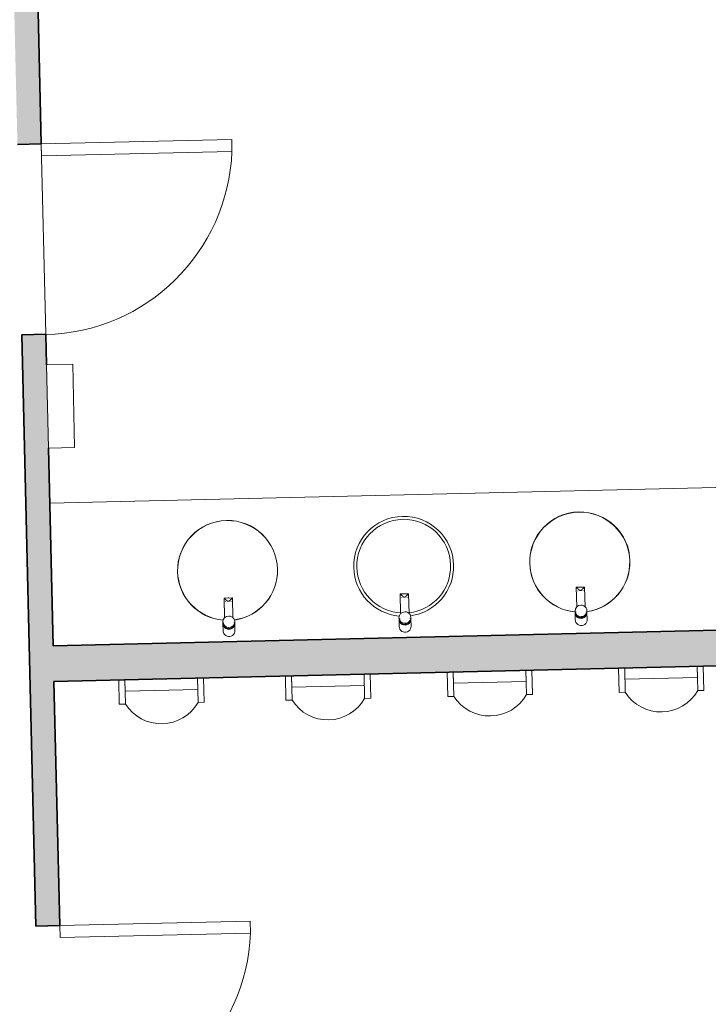
# Model space of a CAD drawing. Units: metres. Extents: x 427584 to 427627, y 4578861 to 4579055.
# Drawn here: x 427593 to 427596, y 4578967 to 4578972 of the extents above; entities that cross this region are included whole.
import ezdxf

# ---------------------------------------------------------------- set-up
doc = ezdxf.new("R2010")
doc.units = ezdxf.units.M
for name, color, linetype, lineweight in [('GV_ACN - 1-Joinery', 4, 'Continuous', 9), ('GV_ACN - 1-Wall', 3, 'Continuous', 35), ('GV_ACN - 2-Hatch Walls', 252, 'Continuous', 9), ('GV_ACN - 2-Projection Exposition Area', 252, 'Continuous', 9), ('GV_ACN - 2-Restroom Fixtures', 4, 'Continuous', 9)]:
    doc.layers.add(name, color=color, linetype=linetype, lineweight=lineweight)

# ---------------------------------------------------------------- blocks, each defined once
blk = doc.blocks.new('A-DOOR-BATHROOMDOOR-GREY - A-DOOR-BATHROOMDOOR_GREY_2220x800-11456919-DWG-ACN_P0_R2500')
at = {"layer": 'GV_ACN - 1-Joinery'}
for p, q in [((0.3489999999772758, -0.05000000003350038), (0.3489999999772758, -0.8500676164723661)), ((0.4000000000001863, -0.05000000003350015), (0.3489999999772758, -0.05000000003350038)), ((0.4000000000001863, -0.05000000003350015), (0.4000000000001863, -0.8500676164723658)), ((0.4000000000001863, -0.8500676164723658), (0.3489999999772758, -0.8500676164723661))]:
    blk.add_line(p, q, dxfattribs=at)
blk.add_arc((0.4000000000001863, -0.05000000003350015), 0.8016914560099485, 180.0000000022083, 266.3526376051519, dxfattribs=at)
blk = doc.blocks.new('A-PFX-HANDSDRYER - PFX_HandsDryer-10120912-DWG-ACN_P0_R2500')
at = {"layer": 'GV_ACN - 2-Restroom Fixtures'}
for p, q in [((-0.05007284756843001, 0.04999999959396881), (-0.05007284756843001, 0.1599999997519211)), ((-0.05007284756843001, 0.1599999997519211), (0.300417512062937, 0.1599999997519227)), ((0.300417512062937, 0.1599999997519227), (0.300417512062937, 0.04999999959397038)), ((0.300417512062937, 0.04999999959397038), (-0.05007284756843001, 0.04999999959396881))]:
    blk.add_line(p, q, dxfattribs=at)
blk = doc.blocks.new('A-PFX-URINALWALL - PFX_Urinal-10123547-DWG-ACN_P0_R2500')
at = {"layer": 'GV_ACN - 2-Restroom Fixtures'}
for p, q in [((-0.2614745998732746, 0.1765999999739475), (-0.286874599849619, 0.1765999999739473)), ((-0.286874599849619, 0.1765999999739473), (-0.286874599849619, 0.0749999997847026)), ((-0.2614745998732746, 0.1765999999739475), (-0.2614745998732746, 0.07499999978470272)), ((0.06923974887449294, 0.176599999973949), (0.04332540012672544, 0.1765999999739488)), ((0.04332540012672544, 0.1765999999739488), (0.04332540012672544, 0.07499999978470409)), ((0.06923974887449294, 0.0749999997847042), (0.06923974887449294, 0.176599999973949)), ((0.04332540012672544, 0.1218706058793029), (-0.2614745998732746, 0.1218706058793015)), ((-0.2614745998732746, 0.1218706058793015), (-0.2614745998732746, 0.07499999978470272)), ((0.04332540012672544, 0.07499999978470409), (0.04332540012672544, 0.1218706058793029))]:
    blk.add_line(p, q, dxfattribs=at)
blk.add_arc((-0.1090745998732746, 0.0850189972706391), 0.1778000002267108, 31.00271917933606, 148.9972807838606, dxfattribs=at)
blk = doc.blocks.new('PF-SINK-COUNTER - Type 2-V72-DWG-ACN_P0_R2500')
at = {"layer": 'GV_ACN - 2-Restroom Fixtures'}
for p, q in [((3.084796658179164, 0.6749999998204805), (0.1250000000311062, 0.6749999998204673)), ((0.8474006807500497, 0.2588160764821169), (0.8474006807500497, 0.1762159459270832)), ((0.8824965907327831, 0.2588169666894077), (0.8474017383679748, 0.2588169666894075)), ((0.8824976483507082, 0.1762396516703366), (0.8824976483507082, 0.258816076482117)), ((1.587349845340289, 0.2588160764821202), (1.587349845340289, 0.1762159459270865)), ((1.622445755252056, 0.258816966689411), (1.587350902887248, 0.2588169666894108)), ((1.622446812869981, 0.1762396516703399), (1.622446812869981, 0.2588160764821203)), ((2.327299009859562, 0.2694891736455623), (2.327299009859562, 0.1868890436582629)), ((2.362394919842295, 0.2694900644205874), (2.327300067477487, 0.2694900644205872)), ((2.333347493631766, 0.2546054192744557), (2.333347493631766, 0.2532597710334126)), ((2.35634749361705, 0.2532597710334127), (2.35634749361705, 0.2546053959973519)), ((2.362395977389254, 0.1869127494015163), (2.362395977389254, 0.2694891736455625)), ((0.8534491645222531, 0.243932321543276), (0.8534491645222531, 0.242586673302233)), ((0.8764491645785049, 0.242586673302233), (0.8764491645785049, 0.2439322982661722)), ((1.593398329112493, 0.2439323215432793), (1.593398329112493, 0.2425866733022363)), ((1.616398329097778, 0.2425866733022364), (1.616398329097778, 0.2439322982661755)), ((2.319847493682057, 0.1697416817702714), (2.319847493682057, 0.1658057511620585)), ((2.322847493670881, 0.1658057511620585), (2.322847493670881, 0.1632724505775038)), ((2.366847493648902, 0.163272450577504), (2.366847493648902, 0.1658057511620587)), ((2.369847493637726, 0.1658057511620587), (2.369847493637726, 0.1697416817702716)), ((0.8399491645725444, 0.1590685840390917), (0.8399491645725444, 0.1551326534308788)), ((0.8399491645725444, 0.151498183459818), (0.8399491645725444, 0.1228954433970448)), ((0.8429491645613686, 0.1551326534308788), (0.8429491645613686, 0.1525993528463241)), ((0.8869491645393893, 0.1525993528463243), (0.8869491645393893, 0.155132653430879)), ((0.8899491645282135, 0.155132653430879), (0.8899491645282135, 0.1590685840390919)), ((0.8899491645282135, 0.122895443397045), (0.8899491645282135, 0.1514981834598182)), ((1.579898329091817, 0.159068584039095), (1.579898329091817, 0.1551326534308821)), ((1.579898329091817, 0.1514981834598213), (1.579898329091817, 0.1228954433970481)), ((1.582898329080641, 0.1551326534308821), (1.582898329080641, 0.1525993528463274)), ((1.626898329129629, 0.1525993528463276), (1.626898329129629, 0.1551326534308823)), ((1.629898329118453, 0.1551326534308823), (1.629898329118453, 0.1590685840390953)), ((1.629898329118453, 0.1228954433970483), (1.629898329118453, 0.1514981834598216)), ((2.319847493682057, 0.1621712806232634), (2.319847493682057, 0.1335685411282245)), ((2.369847493637726, 0.1335685411282247), (2.369847493637726, 0.1621712806232637))]:
    blk.add_line(p, q, dxfattribs=at)
at = {"layer": 'GV_ACN - 2-Restroom Fixtures', "flags": 128}
for points in [[(2.319847493682057, 0.1335685411282245), (2.320573948178999, 0.1273745957531396), (2.322711093035527, 0.1215406200029317), (2.326134724960663, 0.1164056636311475), (2.330645874960534, 0.1122681510322158), (2.335982371452637, 0.109368539799041), (2.341834076620639, 0.1078753448091809), (2.347860910628177, 0.107875344809181), (2.353712615796179, 0.1093685397990411), (2.359049112288282, 0.1122681510322159), (2.36356026235912, 0.1164056636311477), (2.366983894284256, 0.1215406200029319), (2.369121039069817, 0.1273745957531398), (2.369847493637726, 0.1335685411282247)], [(0.8399491645725444, 0.1228954433970448), (0.8406756191404536, 0.1167014980219599), (0.8428127639260143, 0.110867522271752), (0.8462363958511502, 0.1057325658999678), (0.8507475458510221, 0.101595053301036), (0.8560840423431247, 0.09869544206786128), (0.8619357475111261, 0.09720224707800124), (0.8679625815896318, 0.09720224707800128), (0.8738142867576332, 0.09869544206786135), (0.8791507832497358, 0.1015950533010362), (0.8836619332496077, 0.105732565899968), (0.8870855651747436, 0.1108675222717522), (0.8892227099603043, 0.1167014980219601), (0.8899491645282135, 0.122895443397045)], [(1.579898329091817, 0.1228954433970481), (1.580624783659726, 0.1167014980219632), (1.582761928445287, 0.1108675222717554), (1.586185560370423, 0.1057325658999712), (1.590696710441262, 0.1015950533010394), (1.596033206933364, 0.0986954420678646), (1.601884912101366, 0.09720224707800458), (1.607911746108905, 0.09720224707800461), (1.613763451276906, 0.09869544206786468), (1.619099947769009, 0.1015950533010395), (1.62361109776888, 0.1057325658999713), (1.627034729764983, 0.1108675222717556), (1.629171874550544, 0.1167014980219635), (1.629898329118453, 0.1228954433970483)]]:
    blk.add_lwpolyline(points, dxfattribs=at)
at = {"layer": 'GV_ACN - 2-Restroom Fixtures'}
for centre, radius, start, end in [((0.864949164550379, 0.3749999998025892), 0.2097608150526881, 1.017777498068325e-13, 180.0000000000001), ((2.344847493659891, 0.3749999998025959), 0.2105498679980636, 1.272221872585407e-13, 180.0000000000001), ((1.604898329069652, 0.3749999998025925), 0.1970000001177192, 1.272221872585407e-13, 180.0000000000001), ((0.864949164550379, 0.3749999998025892), 0.2097608147173223, 180.0000000225244, 263.5581566892794), ((0.864949164550379, 0.3749999998025892), 0.2097608150526882, 276.4418432968814, 1.144999685326866e-13), ((1.604898329069652, 0.3749999998025925), 0.1969999999279212, 180.0000000289963, 264.8837317769274), ((1.604898329069652, 0.3749999998025925), 0.1970000001177192, 275.1162682127859, 1.272221872585407e-13), ((2.344847493659891, 0.3749999998025959), 0.210549867586049, 180.0000000034918, 263.07692307143), ((2.344847493659891, 0.3749999998025959), 0.2105498679980636, 276.923076938994, 1.272221872585407e-13)]:
    blk.add_arc(centre, radius, start, end, dxfattribs=at)
for centre, major_axis, ratio, start_param, end_param in [((0.864949164550379, 0.2495149897314904), (0.01150000000969548, 0), 0.8480480857113396, 1.308996940451716, 1.832595713138077), ((1.604898329069652, 0.2495149897314937), (0.01150000000969559, 0), 0.8480480857113333, 1.308996934490966, 1.832595713138074), ((2.344847493659891, 0.2601880868949358), (0.01150000000969537, 0), 0.8480480857113463, 1.308996940451714, 1.832595713138079), ((0.864949164550379, 0.1590685840390918), (0.02499999997783453, 0), 0.965925825617799, 1.570796326794897, 4.712388980384683), ((0.864949164550379, 0.1590685840390918), (0.02499999997783453, 0), 0.965925825617799, 4.712388980384683, 7.853981633974483), ((1.604898329069652, 0.1590685840390951), (0.02499999997783453, 0), 0.965925825617799, 1.570796326794897, 4.712388980384683), ((1.604898329069652, 0.1590685840390951), (0.02500000004880132, 0), 0.9659258228758518, 4.712388980384683, 7.853981633974483), ((2.344847493659891, 0.1658057511620586), (0.02499999997783453, 0), 0.9659258256178002, 3.059158724264483, 4.712388980384683), ((2.344847493659891, 0.1697416817702715), (0.02499999997783453, 0), 0.965925825617799, 1.570796326794897, 4.712388980384683), ((2.344847493659891, 0.1621712806232636), (-0.02500000002841942, 2.957579763770601e-09), 0.9659258171271131, 6.124631313280061, 6.28318542965607), ((2.344847493659891, 0.1697416817702715), (0.02499999997783453, 0), 0.965925825617799, 4.712388980384683, 7.853981633974483), ((2.344847493659891, 0.1658057511620586), (-0.02500000001781127, 3.136586538711907e-09), 0.9659258188596227, 1.570796447983288, 3.224026713319596), ((2.344847493659891, 0.1621712806232636), (0.02499999997783453, 0), 0.965925825617799, 4.597549816620383e-15, 0.1585541152491928), ((0.864949164550379, 0.1551326534308789), (0.02499999997783453, 0), 0.9659258256177979, 3.059158700833847, 4.712388980384683), ((0.864949164550379, 0.1514981834598181), (0.02500000002841873, 6.752088673637651e-09), 0.9659258359660305, 2.983038284530564, 3.141592373978739), ((0.864949164550379, 0.1514981834598181), (0.02499999997783453, 0), 0.965925825617799, 3.141592653589793, 6.283185307179591), ((0.864949164550379, 0.1551326534308789), (0.02500000001781095, 5.308538679090231e-09), 0.9659258207295227, 4.7123887752785, 6.365619040618522), ((0.864949164550379, 0.1514981834598181), (0.02499999997783453, 0), 0.9659258256177979, 4.597549816620389e-15, 0.1585540915854246), ((1.604898329069652, 0.1551326534308822), (0.02499999997783453, 0), 0.9659258256177979, 3.05915870060011, 4.712388980384683), ((1.604898329069652, 0.1514981834598215), (0.02499999995788083, 0), 0.9659258457408247, 3.005979704685156, 3.141592653589793), ((1.604898329069652, 0.1514981834598215), (0.02499999997783453, 0), 0.965925825617799, 3.141592653589793, 6.28318530717959), ((1.604898329069652, 0.1551326534308822), (0.02500000001781096, 5.308538679090234e-09), 0.9659258207295235, 4.7123887752785, 6.365619040618522), ((1.604898329069652, 0.1514981834598215), (0.02500000004880132, 0), 0.9659258228758518, 3.448162362465292e-15, 0.1356129516918214), ((2.344847493659891, 0.1621712806232636), (0.02499999997783453, 0), 0.965925825617799, 3.141592653589793, 6.283185307179591)]:
    blk.add_ellipse(centre, major_axis=major_axis, ratio=ratio, start_param=start_param, end_param=end_param, dxfattribs=at)
for points in [[(0.8824976483507082, 0.258816076482117), (0.8824295934084804, 0.2588038809828757), (0.8821983900966123, 0.2585977207832335), (0.8817035090742633, 0.2580876280315517), (0.8813554582491517, 0.2577282823466061), (0.8810643601102754, 0.2574270419903396), (0.8807326851535588, 0.2570965848945377), (0.880230684318021, 0.2566202694915531), (0.8795130301276223, 0.2559631574161647), (0.8787158320410178, 0.2552370270245073), (0.8780541944850236, 0.2546220453717111), (0.877555889528431, 0.2541450299524067), (0.8770468651816249, 0.2536553727947472), (0.87633747372441, 0.2529894216649531), (0.8754088641799986, 0.2521344263874291), (0.8744394106987864, 0.25125499696362), (0.8737488409800456, 0.2506289041839836), (0.8733520936729386, 0.2502675504230259), (0.8730537643030286, 0.2499968814201949), (0.8727551256598906, 0.2497179575614927), (0.872356221601367, 0.2493268221654294), (0.8716548493903131, 0.2486082222007511), (0.8706362570201979, 0.2475345589705108), (0.8695758056754247, 0.2465609969385264), (0.8688014973560348, 0.2460235938988922), (0.8683480861265213, 0.2457698036350606), (0.8680031488979236, 0.2456117526673076), (0.8676490260131657, 0.2454791969411371), (0.8671614078730345, 0.2453232744090555), (0.8665291737701745, 0.245173763299763), (0.8657456963298843, 0.2450655650757549), (0.8649499286497012, 0.2450293879144189), (0.8641541145572439, 0.2450652204610703), (0.8633705835370348, 0.2451730144582984), (0.8627380847990513, 0.2453227140553591), (0.8623115302378312, 0.2454585416339634), (0.8620730655340478, 0.2455452738263009), (0.861838808024861, 0.2456369850479362), (0.8615510497955606, 0.2457692461200354), (0.8610974352462217, 0.2460230744220612), (0.8603224602648989, 0.2465611388720867), (0.8592608833160251, 0.2475357160128948), (0.858241186135076, 0.2486104011647699), (0.8575392859311775, 0.2493294433944223), (0.8571401765657589, 0.2497207377560732), (0.8568414441045374, 0.249999719523668), (0.8565430720126257, 0.2502704095326659), (0.8561463103702293, 0.2506317780547139), (0.8554558324825019, 0.2512578356348273), (0.8544867859248072, 0.2521370288811919), (0.8535588062105701, 0.2529915143333671), (0.852849981706962, 0.2536568801291582), (0.8523413585353643, 0.254146053577244), (0.851843550984934, 0.2546223860122558), (0.8511828092426063, 0.2552361737199423), (0.8503869241833687, 0.255960729784548), (0.8496704382481054, 0.256616867627978), (0.8491690394237638, 0.2570929951109287), (0.8488375613288954, 0.2574236463718411), (0.8485464481450617, 0.2577253000386354), (0.848198236296326, 0.2580852952115533), (0.8477026123227552, 0.2585967346288559), (0.8474700101137161, 0.2588038508929607), (0.8474006807500497, 0.2588160764821169)], [(1.622446812869981, 0.2588160764821203), (1.62237875799872, 0.258803880982879), (1.622147554615885, 0.2585977207832368), (1.621652673593536, 0.258087628031555), (1.621304622839391, 0.2577282823466094), (1.621013524700515, 0.2574270419903429), (1.620681849743798, 0.2570965848945411), (1.620179848908261, 0.2566202694915565), (1.619462194646895, 0.255963157416168), (1.618664996631257, 0.2552370270245107), (1.618003359004296, 0.2546220453717144), (1.617505054047704, 0.25414502995241), (1.616996029700898, 0.2536553727947505), (1.616286638243683, 0.2529894216649564), (1.615358028699271, 0.2521344263874324), (1.614388575289026, 0.2512549969636234), (1.613698005570285, 0.250628904183987), (1.613301258192211, 0.2502675504230292), (1.613002928822301, 0.2499968814201982), (1.61270429025013, 0.249717957561496), (1.612305386191607, 0.2493268221654327), (1.611604013909586, 0.2486082222007544), (1.610585421539471, 0.2475345589705141), (1.609524970194697, 0.2465609969385298), (1.608750661946274, 0.2460235938988955), (1.608297250645794, 0.2457698036350639), (1.607952313417196, 0.245611752667311), (1.607598190532439, 0.2454791969411404), (1.607110572463274, 0.2453232744090588), (1.606478338360414, 0.2451737632997663), (1.605694860849157, 0.2450655650757582), (1.604899093168974, 0.2450293879144222), (1.604103279076517, 0.2450652204610736), (1.603319748056308, 0.2451730144583018), (1.602687249318324, 0.2453227140553624), (1.602260694828071, 0.2454585416339667), (1.602022230053321, 0.2455452738263042), (1.601787972544134, 0.2456369850479395), (1.601500214314833, 0.2457692461200387), (1.601046599836461, 0.2460230744220645), (1.600271624855139, 0.2465611388720901), (1.599210047835298, 0.2475357160128982), (1.598190350654349, 0.2486104011647732), (1.59748845045045, 0.2493294433944256), (1.597089341085032, 0.2497207377560765), (1.596790608694777, 0.2499997195236713), (1.596492236531899, 0.2502704095326693), (1.596095474960469, 0.2506317780547173), (1.595404997072742, 0.2512578356348307), (1.594435950515047, 0.2521370288811953), (1.593507970729843, 0.2529915143333704), (1.592799146297202, 0.2536568801291615), (1.592290523054637, 0.2541460535772473), (1.591792715504207, 0.2546223860122592), (1.591131973832846, 0.2552361737199456), (1.590336088773608, 0.2559607297845513), (1.589619602767378, 0.2566168676279814), (1.589118203943036, 0.257092995110932), (1.588786725848168, 0.2574236463718445), (1.588495612735301, 0.2577253000386387), (1.588147400815599, 0.2580852952115566), (1.587651776842028, 0.2585967346288592), (1.587419174632989, 0.258803850892964), (1.587349845340289, 0.2588160764821202)], [(2.362395977389254, 0.2694891736455625), (2.362327922517993, 0.2694769787140553), (2.362096719206125, 0.2692708185144132), (2.361601838183776, 0.2687607251949972), (2.361253787358664, 0.2684013800777858), (2.360962689219788, 0.2681001397215193), (2.360631014263071, 0.2677696826257175), (2.360129013427533, 0.2672933672227328), (2.359411359166168, 0.2666362551473444), (2.35861416115053, 0.265910124755687), (2.357952523594536, 0.2652951425351565), (2.357454218637943, 0.2648181276835864), (2.356945194220171, 0.2643284699581926), (2.356235802833922, 0.2636625193961327), (2.355307193218544, 0.2628075241186087), (2.354337739808299, 0.2619280946947997), (2.353647170089558, 0.2613020019151633), (2.353250422782451, 0.2609406481542056), (2.352952093412541, 0.2606699791513746), (2.352653454769403, 0.2603910552926724), (2.352254550710879, 0.2599999198966091), (2.351553178499826, 0.2592813193641966), (2.350534586058743, 0.2582076567016904), (2.349474134784937, 0.2572340946697061), (2.348699826465547, 0.2566966910623376), (2.348246415236034, 0.2564429013662403), (2.347901478007436, 0.2562848503984873), (2.347547355051711, 0.2561522946723168), (2.347059736982547, 0.2559963721402352), (2.346427502879687, 0.2558468610309427), (2.345644025439396, 0.2557386628069346), (2.344848257688247, 0.2557024856455987), (2.344052443666756, 0.25573831819225), (2.34326891257558, 0.2558461121894781), (2.342636413908564, 0.2559958112188045), (2.342209859347343, 0.256131639365143), (2.34197139464356, 0.2562183715574806), (2.341737137063407, 0.2563100827791159), (2.341449378905073, 0.2564423432834809), (2.340995764355734, 0.2566961715855066), (2.340220789374411, 0.2572342366032664), (2.339159212425538, 0.2582088137440746), (2.338139515244588, 0.2592834983282153), (2.337437614969723, 0.2600025411256019), (2.337038505675271, 0.2603938354872529), (2.33673977321405, 0.2606728172548478), (2.336441401122138, 0.2609435066961114), (2.336044639479741, 0.2613048757858936), (2.335354161592014, 0.2619309327982728), (2.33438511503432, 0.2628101260446374), (2.333457135320082, 0.2636646120645468), (2.332748310816474, 0.2643299772926037), (2.33223968757391, 0.2648191513084237), (2.331741880094446, 0.2652954831757013), (2.331081138352118, 0.265909271451122), (2.330285253292881, 0.2666338275157277), (2.329568767286651, 0.2672899647914235), (2.329067368533276, 0.2677660928421084), (2.328735890438408, 0.2680967441030208), (2.328444777254574, 0.2683983977698151), (2.328096565405838, 0.268758392942733), (2.327600941432268, 0.2692698323600355), (2.327368339223228, 0.2694769486241404), (2.327299009859562, 0.2694891736455623)]]:
    blk.add_open_spline(points, degree=3, knots=[-1, -1, -1, -1, -0.9444444444444444, -0.9166666666666666, -0.9027777777777777, -0.8888888888888888, -0.875, -0.861111111111111, -0.8333333333333333, -0.8055555555555556, -0.7916666666666667, -0.7777777777777778, -0.7638888888888888, -0.75, -0.7222222222222222, -0.6944444444444444, -0.6805555555555556, -0.6736111111111112, -0.6666666666666666, -0.6597222222222221, -0.6527777777777777, -0.6388888888888888, -0.6111111111111112, -0.5833333333333334, -0.5694444444444444, -0.5625, -0.5555555555555556, -0.5486111111111112, -0.5416666666666667, -0.5277777777777778, -0.5138888888888888, -0.5, -0.4861111111111111, -0.4722222222222222, -0.4583333333333333, -0.4513888888888888, -0.4479166666666666, -0.4444444444444444, -0.4375, -0.4305555555555555, -0.4166666666666666, -0.3888888888888888, -0.361111111111111, -0.3472222222222222, -0.3402777777777778, -0.3333333333333333, -0.3263888888888888, -0.3194444444444444, -0.3055555555555556, -0.2777777777777778, -0.25, -0.2361111111111111, -0.2222222222222222, -0.2083333333333333, -0.1944444444444444, -0.1666666666666667, -0.1388888888888889, -0.125, -0.1111111111111111, -0.09722222222222221, -0.08333333333333333, -0.05555555555555555, 0, 0, 0, 0], dxfattribs=at)
blk = doc.blocks.new('PFX_Sink - Sink-V69-DWG-ACN_P0_R2500')
at = {"layer": 'GV_ACN - 2-Restroom Fixtures'}
for radius, start, end in [(0.2099999999983236, 359.9999999990739, 83.60329720877915), (0.2100000003531575, 180.0000000000001, 1.017777498068325e-13)]:
    blk.add_arc((0.0002384647747501731, 0.0005500031136233023), radius, start, end, dxfattribs=at)
blk.add_ellipse((0.0002384647747501731, 0.0005500031136233023), major_axis=(0.1397978841540214, 0.1567053019988325), ratio=0.9999999979723732, start_param=0.8423594850115664, end_param=2.299233454802728, dxfattribs=at)
blk = doc.blocks.new('PFX_Sink - Sink-V70-DWG-ACN_P0_R2500')
at = {"layer": 'GV_ACN - 2-Restroom Fixtures'}
for radius, start, end in [(0.2100000000450542, 96.79175316740317, 179.9999999569675), (0.2099999999983236, 359.9999999990739, 83.33881421496336), (0.2100000003531575, 180.0000000000001, 1.017777498068325e-13)]:
    blk.add_arc((0.0002384647747501731, 0.0005500031136233023), radius, start, end, dxfattribs=at)
blk = doc.blocks.new('PV8-EP-ARC_rvt-1-DWG-ACN_P0_R2500')
at = {"layer": 'GV_ACN - 2-Hatch Walls'}
h = blk.add_hatch(color=256, dxfattribs=at)
h.paths.add_polyline_path([(427593.5057204963, 4578971.786117632), (427593.4691053039, 4578973.330319204), (427593.3691334036, 4578973.32794873), (427593.4238913632, 4578971.018597833), (427593.5238632635, 4578971.020968308), (427593.5060760675, 4578971.771121847)])
h.paths.add_polyline_path([(427593.5774361707, 4578968.761595568), (427593.542827059, 4578970.221193105), (427593.4428551588, 4578970.21882263), (427593.5017616334, 4578967.734513115), (427593.6017335337, 4578967.736883589), (427593.5821795358, 4578968.561549863)])
h.paths.add_polyline_path([(427593.6206973292, 4578966.937108386), (427593.5207254289, 4578966.934737912), (427593.5540304838, 4578965.530137396), (427593.6540023927, 4578965.532507506), (427593.6267087844, 4578966.683582513)])
blk.add_hatch(color=256, dxfattribs=at).paths.add_polyline_path([(427599.5713560172, 4578969.053762004), (427593.5738804589, 4578968.911553417), (427593.5774361707, 4578968.761595568), (427599.5749117289, 4578968.903804152)])
at = {"layer": 'GV_ACN - 1-Wall'}
for p, q in [((427593.5238632635, 4578971.020968308), (427593.5060760675, 4578971.771121847)), ((427593.4238913632, 4578971.018597833), (427593.5238632635, 4578971.020968308)), ((427593.542827059, 4578970.221193105), (427593.4428551588, 4578970.21882263)), ((427593.4428551588, 4578970.21882263), (427593.5017616334, 4578967.734513115)), ((427593.5458759274, 4578970.09261076), (427593.542827059, 4578970.221193105)), ((427593.5738804589, 4578968.911553417), (427593.5541842118, 4578969.742218887)), ((427596.5328454234, 4578968.981714641), (427593.5738804589, 4578968.911553417)), ((427593.5774361707, 4578968.761595568), (427596.536401135, 4578968.831756791)), ((427593.6017335337, 4578967.736883589), (427593.5774361707, 4578968.761595568)), ((427593.5017616334, 4578967.734513115), (427593.6017335337, 4578967.736883589))]:
    blk.add_line(p, q, dxfattribs=at)
at = {"layer": 'GV_ACN - 2-Projection Exposition Area'}
blk.add_line((427593.5238632635, 4578971.020968308), (427593.542827059, 4578970.221193105), dxfattribs=at)
at = {"layer": 'GV_ACN - 1-Joinery', "rotation": 91.35830903803664}
for p in [(427593.4833592111, 4578970.619895469), (427593.5612294812, 4578967.335810751)]:
    blk.add_blockref('A-DOOR-BATHROOMDOOR-GREY - A-DOOR-BATHROOMDOOR_GREY_2220x800-11456919-DWG-ACN_P0_R2500', p, dxfattribs=at)
at = {"layer": 'GV_ACN - 2-Restroom Fixtures'}
for name, p, rotation in [('A-PFX-HANDSDRYER - PFX_HandsDryer-10120912-DWG-ACN_P0_R2500', (427593.4970769413, 4578970.041366745), 271.3583090380366), ('PF-SINK-COUNTER - Type 2-V72-DWG-ACN_P0_R2500', (427593.4506934394, 4578968.8336114), 1.35830903803719), ('PFX_Sink - Sink-V70-DWG-ACN_P0_R2500', (427595.785992759, 4578969.264090036), 181.3583090380369), ('PFX_Sink - Sink-V69-DWG-ACN_P0_R2500', (427594.3065102767, 4578969.229009424), 181.3583090380369), ('PFX_Sink - Sink-V69-DWG-ACN_P0_R2500', (427595.0462515178, 4578969.24654973), 181.3583090380369), ('A-PFX-URINALWALL - PFX_Urinal-10123547-DWG-ACN_P0_R2500', (427595.2961539577, 4578968.877369866), 181.3583090380372), ('A-PFX-URINALWALL - PFX_Urinal-10123547-DWG-ACN_P0_R2500', (427596.0159516399, 4578968.894437281), 181.3583090380372), ('A-PFX-URINALWALL - PFX_Urinal-10123547-DWG-ACN_P0_R2500', (427593.9167450181, 4578968.844662138), 181.3583090380372), ('A-PFX-URINALWALL - PFX_Urinal-10123547-DWG-ACN_P0_R2500', (427594.6165483202, 4578968.861255459), 181.3583090380372)]:
    blk.add_blockref(name, p, dxfattribs=dict(at, rotation=rotation))

msp = doc.modelspace()

# ---------------------------------------------------------------- block references
msp.add_blockref('PV8-EP-ARC_rvt-1-DWG-ACN_P0_R2500', (0, 0))

doc.saveas('drawing.dxf')
